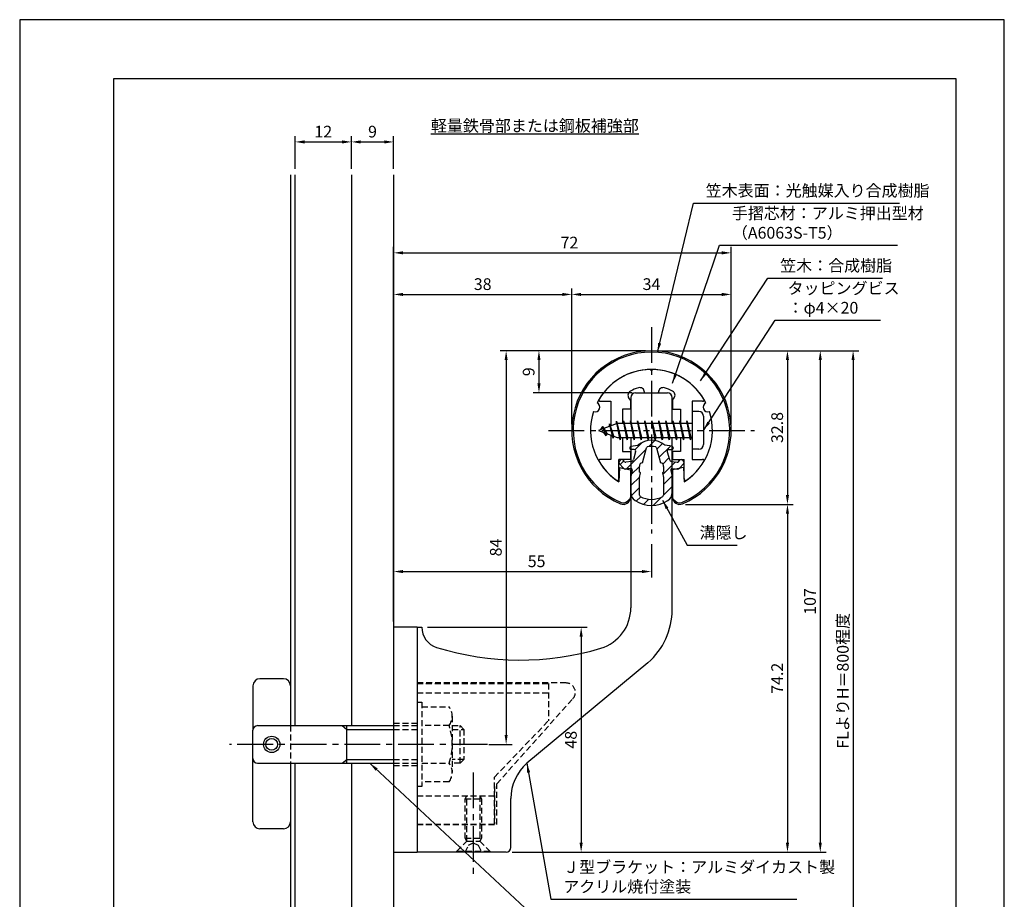
# Model space of a CAD drawing. Extents: x 0 to 210, y 0 to 297.
# Drawn here: x 0 to 210, y 109 to 297 of the extents above; entities that cross this region are included whole.
import ezdxf

# ---------------------------------------------------------------- set-up
doc = ezdxf.new("R2010")
doc.units = 0
doc.header["$LTSCALE"] = 0.4
doc.linetypes.add('CENTER2', pattern=[28.575, 19.05, -3.175, 3.175, -3.175])
doc.linetypes.add('HIDDEN2', pattern=[4.7625, 3.175, -1.5875])
doc.layers.get('0').update_dxf_attribs({"linetype": 'CONTINUOUS'})
doc.layers.get('DEFPOINTS').update_dxf_attribs({"linetype": 'CONTINUOUS'})
for name, color, linetype in [('BIS', 7, 'CONTINUOUS'), ('CENTER', 6, 'CENTER2'), ('DIMS', 1, 'CONTINUOUS'), ('GENKYO', 3, 'CONTINUOUS'), ('HATCH', 9, 'CONTINUOUS'), ('HIDDEN', 9, 'HIDDEN2'), ('MIZOKAKUSHI', 3, 'CONTINUOUS'), ('MODEL', 7, 'CONTINUOUS'), ('SHINZAI', 7, 'CONTINUOUS'), ('TEXT', 7, 'CONTINUOUS'), ('TITLE', 7, 'CONTINUOUS'), ('ZYUSHI', 7, 'CONTINUOUS'), ('ZYUSHI2', 9, 'CONTINUOUS')]:
    doc.layers.add(name, color=color, linetype=linetype)
doc.styles.add('DIMS', font='romans.shx', dxfattribs={"width": 0.75, "bigfont": 'bigfont.shx'})
doc.styles.get("Standard").update_dxf_attribs({"font": 'romans.shx', "bigfont": 'bigfont.shx'})
doc.dimstyles.new('DIMS', dxfattribs={"dimscale": 0, "dimtxt": 2.5, "dimasz": 2, "dimexe": 1.25, "dimexo": 1.25, "dimtad": 1, "dimtxsty": 'DIMS', "dimcen": 0, "dimclrt": 7, "dimazin": 3, "dimtfac": 1, "dimtmove": 0, "dimatfit": 3})
doc.dimstyles.new('DIMS2', dxfattribs={"dimscale": 2, "dimtxt": 2.5, "dimasz": 2, "dimexe": 1, "dimexo": 1, "dimtad": 1, "dimtxsty": 'DIMS', "dimcen": 0, "dimclrt": 7, "dimazin": 3, "dimtfac": 1, "dimtix": 1, "dimtmove": 0, "dimatfit": 3})

# ---------------------------------------------------------------- blocks, each defined once
blk = doc.blocks.new('*D12')
at = {"layer": 'DEFPOINTS', "color": 0}
for p in [(70.75, 270.92), (58.75, 263.92), (70.75, 263.92)]:
    blk.add_point(p, dxfattribs=at)
at = {"layer": 'DIMS', "color": 0}
for p, q in [((58.75, 265.17), (58.75, 272.17)), ((60.75, 270.92), (68.75, 270.92)), ((70.75, 265.17), (70.75, 272.17))]:
    blk.add_line(p, q, dxfattribs=at)
for points in [[(60.75, 271.25), (60.75, 270.58), (58.75, 270.92)], [(68.75, 271.25), (68.75, 270.58), (70.75, 270.92)]]:
    blk.add_solid(points, dxfattribs=at)
at = {"layer": 'DIMS', "color": 7, "insert": (64.75, 272.79), "char_height": 2.5, "attachment_point": 5, "style": 'DIMS'}
blk.add_mtext('12', dxfattribs=at)
blk = doc.blocks.new('*D13')
at = {"layer": 'DEFPOINTS', "color": 0}
for p in [(79.75, 270.92), (70.75, 263.92), (79.75, 263.92)]:
    blk.add_point(p, dxfattribs=at)
at = {"layer": 'DIMS', "color": 0}
for p, q in [((70.75, 265.17), (70.75, 272.17)), ((72.75, 270.92), (77.75, 270.92)), ((79.75, 265.17), (79.75, 272.17))]:
    blk.add_line(p, q, dxfattribs=at)
for points in [[(72.75, 271.25), (72.75, 270.58), (70.75, 270.92)], [(77.75, 271.25), (77.75, 270.58), (79.75, 270.92)]]:
    blk.add_solid(points, dxfattribs=at)
at = {"layer": 'DIMS', "color": 7, "insert": (75.25, 272.79), "char_height": 2.5, "attachment_point": 5, "style": 'DIMS'}
blk.add_mtext('9', dxfattribs=at)
blk = doc.blocks.new('*D1')
at = {"layer": 'DEFPOINTS', "color": 0}
for p in [(151.75, 238.38), (117.75, 209.38), (151.75, 209.38)]:
    blk.add_point(p, dxfattribs=at)
at = {"layer": 'DIMS', "color": 0}
for p, q in [((117.75, 210.62), (117.75, 239.62)), ((151.75, 210.62), (151.75, 239.62)), ((119.75, 238.38), (149.75, 238.38))]:
    blk.add_line(p, q, dxfattribs=at)
for points in [[(119.75, 238.71), (119.75, 238.04), (117.75, 238.38)], [(149.75, 238.71), (149.75, 238.04), (151.75, 238.38)]]:
    blk.add_solid(points, dxfattribs=at)
at = {"layer": 'DIMS', "color": 7, "insert": (134.75, 240.25), "char_height": 2.5, "attachment_point": 5, "style": 'DIMS'}
blk.add_mtext('34', dxfattribs=at)
blk = doc.blocks.new('*D2')
at = {"layer": 'DEFPOINTS', "color": 0}
for p in [(151.75, 247.25), (151.75, 209.38), (79.75, 167.37)]:
    blk.add_point(p, dxfattribs=at)
at = {"layer": 'DIMS', "color": 0}
for p, q in [((79.75, 168.62), (79.75, 248.5)), ((151.75, 210.62), (151.75, 248.5)), ((81.75, 247.25), (149.75, 247.25))]:
    blk.add_line(p, q, dxfattribs=at)
for points in [[(81.75, 247.58), (81.75, 246.92), (79.75, 247.25)], [(149.75, 247.58), (149.75, 246.92), (151.75, 247.25)]]:
    blk.add_solid(points, dxfattribs=at)
at = {"layer": 'DIMS', "color": 7, "insert": (117.25, 249.12), "char_height": 2.5, "attachment_point": 5, "style": 'DIMS'}
blk.add_mtext('72', dxfattribs=at)
blk = doc.blocks.new('*D3')
at = {"layer": 'DEFPOINTS', "color": 0}
for p in [(141.7, 226.37), (79.75, 87.5), (177.75, 87.5)]:
    blk.add_point(p, dxfattribs=at)
at = {"layer": 'DIMS', "color": 0}
for p, q in [((142.95, 226.37), (179, 226.37)), ((177.75, 224.37), (177.75, 87.5))]:
    blk.add_line(p, q, dxfattribs=at)
blk.add_solid([(177.42, 224.37), (178.08, 224.37), (177.75, 226.37)], dxfattribs=at)
at = {"layer": 'DIMS', "color": 7, "insert": (175.88, 155.94), "char_height": 2.5, "attachment_point": 5, "rotation": 90, "style": 'DIMS'}
blk.add_mtext('FLよりH＝800程度', dxfattribs=at)
blk = doc.blocks.new('_NONE')
at = {"color": 0, "linetype": 'BYBLOCK'}
blk.add_circle((0, 0), 0.25, dxfattribs=at)
blk = doc.blocks.new('*D4')
at = {"layer": 'DEFPOINTS', "color": 0}
for p in [(134.75, 186.34), (134.75, 179.25), (79.75, 167.37)]:
    blk.add_point(p, dxfattribs=at)
at = {"layer": 'DIMS', "color": 0}
for p, q in [((134.75, 185.09), (134.75, 178)), ((79.75, 168.62), (79.75, 180.5)), ((81.75, 179.25), (132.75, 179.25))]:
    blk.add_line(p, q, dxfattribs=at)
for points in [[(81.75, 179.58), (81.75, 178.92), (79.75, 179.25)], [(132.75, 179.58), (132.75, 178.92), (134.75, 179.25)]]:
    blk.add_solid(points, dxfattribs=at)
at = {"layer": 'DIMS', "color": 7, "insert": (110.25, 181.12), "char_height": 2.5, "attachment_point": 5, "style": 'DIMS'}
blk.add_mtext('55', dxfattribs=at)
blk = doc.blocks.new('*D5')
at = {"layer": 'DEFPOINTS', "color": 0}
for p in [(134.75, 226.38), (110.75, 217.38), (131.85, 217.38)]:
    blk.add_point(p, dxfattribs=at)
at = {"layer": 'DIMS', "color": 0}
for p, q in [((133.5, 226.38), (109.5, 226.38)), ((110.75, 224.38), (110.75, 219.38)), ((130.6, 217.38), (109.5, 217.38))]:
    blk.add_line(p, q, dxfattribs=at)
for points in [[(110.42, 224.38), (111.08, 224.38), (110.75, 226.38)], [(110.42, 219.38), (111.08, 219.38), (110.75, 217.38)]]:
    blk.add_solid(points, dxfattribs=at)
at = {"layer": 'DIMS', "color": 7, "insert": (108.88, 221.88), "char_height": 2.5, "attachment_point": 5, "rotation": 90, "style": 'DIMS'}
blk.add_mtext('9', dxfattribs=at)
blk = doc.blocks.new('*D6')
at = {"layer": 'DEFPOINTS', "color": 0}
for p in [(134.75, 226.38), (98.8, 142.38), (103.75, 142.38)]:
    blk.add_point(p, dxfattribs=at)
at = {"layer": 'DIMS', "color": 0}
for p, q in [((133.5, 226.38), (102.5, 226.38)), ((103.75, 224.38), (103.75, 144.38)), ((100.05, 142.38), (105, 142.38))]:
    blk.add_line(p, q, dxfattribs=at)
for points in [[(103.42, 224.38), (104.08, 224.38), (103.75, 226.38)], [(103.42, 144.38), (104.08, 144.38), (103.75, 142.38)]]:
    blk.add_solid(points, dxfattribs=at)
at = {"layer": 'DIMS', "color": 7, "insert": (101.88, 184.38), "char_height": 2.5, "attachment_point": 5, "rotation": 90, "style": 'DIMS'}
blk.add_mtext('84', dxfattribs=at)
blk = doc.blocks.new('*D7')
at = {"layer": 'DEFPOINTS', "color": 0}
for p in [(134.7, 226.37), (103.75, 119.37), (170.75, 119.37)]:
    blk.add_point(p, dxfattribs=at)
at = {"layer": 'DIMS', "color": 0}
for p, q in [((135.95, 226.37), (172, 226.37)), ((170.75, 224.37), (170.75, 121.37)), ((105, 119.37), (172, 119.37))]:
    blk.add_line(p, q, dxfattribs=at)
for points in [[(170.42, 224.37), (171.08, 224.37), (170.75, 226.37)], [(170.42, 121.37), (171.08, 121.37), (170.75, 119.37)]]:
    blk.add_solid(points, dxfattribs=at)
at = {"layer": 'DIMS', "color": 7, "insert": (168.88, 172.87), "char_height": 2.5, "attachment_point": 5, "rotation": 90, "style": 'DIMS'}
blk.add_mtext('107', dxfattribs=at)
blk = doc.blocks.new('*D8')
at = {"layer": 'DEFPOINTS', "color": 0}
for p in [(117.75, 238.38), (117.75, 209.38), (79.75, 167.37)]:
    blk.add_point(p, dxfattribs=at)
at = {"layer": 'DIMS', "color": 0}
for p, q in [((79.75, 168.62), (79.75, 239.62)), ((117.75, 210.62), (117.75, 239.62)), ((81.75, 238.38), (115.75, 238.38))]:
    blk.add_line(p, q, dxfattribs=at)
for points in [[(81.75, 238.71), (81.75, 238.04), (79.75, 238.38)], [(115.75, 238.71), (115.75, 238.04), (117.75, 238.38)]]:
    blk.add_solid(points, dxfattribs=at)
at = {"layer": 'DIMS', "color": 7, "insert": (98.75, 240.25), "char_height": 2.5, "attachment_point": 5, "style": 'DIMS'}
blk.add_mtext('38', dxfattribs=at)
blk = doc.blocks.new('*D9')
at = {"layer": 'DEFPOINTS', "color": 0}
for p in [(85.75, 167.37), (103.75, 119.37), (119.75, 119.37)]:
    blk.add_point(p, dxfattribs=at)
at = {"layer": 'DIMS', "color": 0}
for p, q in [((87, 167.37), (121, 167.37)), ((119.75, 165.37), (119.75, 121.37)), ((105, 119.37), (121, 119.37))]:
    blk.add_line(p, q, dxfattribs=at)
for points in [[(119.42, 165.37), (120.08, 165.37), (119.75, 167.37)], [(119.42, 121.37), (120.08, 121.37), (119.75, 119.37)]]:
    blk.add_solid(points, dxfattribs=at)
at = {"layer": 'DIMS', "color": 7, "insert": (117.88, 143.37), "char_height": 2.5, "attachment_point": 5, "rotation": 90, "style": 'DIMS'}
blk.add_mtext('48', dxfattribs=at)
blk = doc.blocks.new('*D10')
at = {"layer": 'DEFPOINTS', "color": 0}
for p in [(140.75, 193.58), (103.75, 119.37), (163.75, 119.37)]:
    blk.add_point(p, dxfattribs=at)
at = {"layer": 'DIMS', "color": 0}
for p, q in [((142, 193.58), (165, 193.58)), ((163.75, 191.58), (163.75, 121.37)), ((105, 119.37), (165, 119.37))]:
    blk.add_line(p, q, dxfattribs=at)
for points in [[(163.42, 191.58), (164.08, 191.58), (163.75, 193.58)], [(163.42, 121.37), (164.08, 121.37), (163.75, 119.37)]]:
    blk.add_solid(points, dxfattribs=at)
at = {"layer": 'DIMS', "color": 7, "insert": (161.88, 156.48), "char_height": 2.5, "attachment_point": 5, "rotation": 90, "style": 'DIMS'}
blk.add_mtext('74.2', dxfattribs=at)
blk = doc.blocks.new('*D11')
at = {"layer": 'DEFPOINTS', "color": 0}
for p in [(134.75, 226.38), (140.75, 193.58), (163.75, 193.58)]:
    blk.add_point(p, dxfattribs=at)
at = {"layer": 'DIMS', "color": 0}
for p, q in [((136, 226.38), (165, 226.38)), ((163.75, 224.38), (163.75, 195.58)), ((142, 193.58), (165, 193.58))]:
    blk.add_line(p, q, dxfattribs=at)
for points in [[(163.42, 224.38), (164.08, 224.38), (163.75, 226.38)], [(163.42, 195.58), (164.08, 195.58), (163.75, 193.58)]]:
    blk.add_solid(points, dxfattribs=at)
at = {"layer": 'DIMS', "color": 7, "insert": (161.88, 209.98), "char_height": 2.5, "attachment_point": 5, "rotation": 90, "style": 'DIMS'}
blk.add_mtext('32.8', dxfattribs=at)

msp = doc.modelspace()

# ---------------------------------------------------------------- hatches: boundary and pattern name
at = {"layer": 'HATCH'}
h = msp.add_hatch(dxfattribs=at)
h.set_pattern_fill('ANSI31', color=256, scale=0.5, style=0)
h.set_pattern_definition([(45, (44.8264, 80.6435), (-1.122532, 1.122532), [])])
h.paths.add_polyline_path([(138.127, 204.825, -0.4925144), (138.465, 205.265), (139.1, 205.265, 0.4733507), (139.394, 205.624, 0.4333183), (139.14, 205.98), (137.63, 206.182, 0.3746847), (131.87, 206.182), (130.36, 205.98, 0.4333183), (130.106, 205.624, 0.4733507), (130.4, 205.265), (131.035, 205.265, -0.4925144), (131.373, 204.825), (130.921, 203.126, -0.3005049), (130.51, 202.76), (129.28, 202.583, -0.2557485), (129.011, 202.683), (128.69, 203.054, 0.4142136), (128.197, 203.09), (127.894, 202.828, 0.4142136), (127.858, 202.335), (128.772, 201.277, 0.2557485), (129.222, 201.109), (130.241, 201.256, -0.522763), (130.634, 200.836), (130.35, 199.522), (130.35, 196.09, 0.2502717), (131.238, 194.428, 0.3037891), (138.262, 194.428, 0.2502717), (139.15, 196.09), (139.15, 199.522), (138.866, 200.836, -0.522763), (139.259, 201.256), (140.278, 201.109, 0.2557485), (140.728, 201.277), (141.642, 202.335, 0.4142136), (141.606, 202.828), (141.303, 203.09, 0.4142136), (140.81, 203.054), (140.489, 202.683, -0.2557485), (140.22, 202.583), (138.99, 202.76, -0.3005049), (138.579, 203.126)])
h.paths.add_polyline_path([(136.681, 202.48, -0.3583171), (137.325, 201.697), (137.325, 200.441), (137.079, 200.349), (137.3, 199.325), (137.3, 195.534, -0.2733859), (137.145, 195.271, -0.2571196), (132.355, 195.271, -0.2733859), (132.2, 195.534), (132.2, 199.325), (132.421, 200.349), (132.175, 200.441), (132.175, 201.697, -0.3583171), (132.819, 202.48), (133.653, 205.618, -0.2598174), (133.856, 205.828, -0.1481897), (135.644, 205.828, -0.2598261), (135.847, 205.618)], flags=16)

# ---------------------------------------------------------------- linework, layer by layer
at = {"layer": 'BIS'}
for p, q in [((143.45, 213.375), (143.45, 205.375)), ((144.85, 213.375), (143.45, 213.375)), ((145.85, 212.375), (145.85, 206.375)), ((127.45, 210.875), (123.45, 209.375)), ((124.3, 210.228), (123.875, 209.534)), ((124.3, 210.228), (124.653, 209.826)), ((125.05, 208.241), (124.3, 210.228)), ((124.3, 210.228), (125.191, 208.722)), ((125.8, 210.79), (125.623, 210.19)), ((126.55, 207.678), (125.8, 210.79)), ((125.8, 210.79), (126.036, 210.345)), ((125.8, 210.79), (126.648, 208.176)), ((127.274, 211.343), (127.16, 210.766)), ((128.05, 207.375), (127.274, 211.343)), ((127.274, 211.343), (128.144, 207.875)), ((127.3, 211.212), (127.438, 210.875)), ((143.45, 210.875), (127.45, 210.875)), ((128.8, 211.375), (128.706, 210.875)), ((129.55, 207.375), (128.8, 211.375)), ((128.8, 211.375), (129.644, 207.875)), ((128.8, 211.375), (128.988, 210.875)), ((130.3, 211.375), (130.206, 210.875)), ((131.05, 207.375), (130.3, 211.375)), ((130.3, 211.375), (130.488, 210.875)), ((130.3, 211.375), (131.144, 207.875)), ((131.8, 211.375), (131.706, 210.875)), ((132.55, 207.375), (131.8, 211.375)), ((131.8, 211.375), (131.988, 210.875)), ((131.8, 211.375), (132.644, 207.875)), ((133.3, 211.375), (133.206, 210.875)), ((133.3, 211.375), (133.488, 210.875)), ((133.3, 211.375), (134.144, 207.875)), ((134.05, 207.375), (133.3, 211.375)), ((134.8, 211.375), (134.706, 210.875)), ((135.55, 207.375), (134.8, 211.375)), ((134.8, 211.375), (134.988, 210.875)), ((134.8, 211.375), (135.644, 207.875)), ((136.3, 211.375), (136.206, 210.875)), ((137.05, 207.375), (136.3, 211.375)), ((136.3, 211.375), (136.488, 210.875)), ((136.3, 211.375), (137.144, 207.875)), ((137.8, 211.375), (137.706, 210.875)), ((138.55, 207.375), (137.8, 211.375)), ((137.8, 211.375), (137.988, 210.875)), ((137.8, 211.375), (138.644, 207.875)), ((139.3, 211.375), (139.206, 210.875)), ((140.05, 207.375), (139.3, 211.375)), ((139.3, 211.375), (139.488, 210.875)), ((139.3, 211.375), (140.144, 207.875)), ((140.8, 211.375), (140.706, 210.875)), ((140.8, 211.375), (141.644, 207.875)), ((141.55, 207.375), (140.8, 211.375)), ((140.8, 211.375), (140.988, 210.875)), ((142.3, 211.375), (142.206, 210.875)), ((143.05, 207.375), (142.3, 211.375)), ((142.3, 211.375), (142.488, 210.875)), ((142.3, 211.375), (143.144, 207.875)), ((123.45, 209.375), (127.45, 207.875)), ((125.05, 208.241), (124.58, 208.951)), ((125.191, 208.722), (125.05, 208.241)), ((126.267, 208.319), (126.55, 207.678)), ((126.648, 208.176), (126.55, 207.678)), ((127.45, 207.875), (143.45, 207.875)), ((127.863, 207.875), (128.05, 207.375)), ((128.144, 207.875), (128.05, 207.375)), ((129.363, 207.875), (129.55, 207.375)), ((129.644, 207.875), (129.55, 207.375)), ((130.863, 207.875), (131.05, 207.375)), ((131.144, 207.875), (131.05, 207.375)), ((132.363, 207.875), (132.55, 207.375)), ((132.644, 207.875), (132.55, 207.375)), ((133.863, 207.875), (134.05, 207.375)), ((134.144, 207.875), (134.05, 207.375)), ((135.363, 207.875), (135.55, 207.375)), ((135.644, 207.875), (135.55, 207.375)), ((136.863, 207.875), (137.05, 207.375)), ((137.144, 207.875), (137.05, 207.375)), ((138.363, 207.875), (138.55, 207.375)), ((138.644, 207.875), (138.55, 207.375)), ((139.863, 207.875), (140.05, 207.375)), ((140.144, 207.875), (140.05, 207.375)), ((141.363, 207.875), (141.55, 207.375)), ((141.644, 207.875), (141.55, 207.375)), ((142.863, 207.875), (143.05, 207.375)), ((143.144, 207.875), (143.05, 207.375)), ((144.85, 205.375), (143.45, 205.375)), ((56.25, 156.375), (51.25, 156.375)), ((49.75, 154.875), (49.75, 145.575)), ((57.75, 154.875), (57.75, 146.375)), ((49.75, 125.875), (49.75, 145.375)), ((50.75, 146.375), (79.75, 146.375)), ((68.75, 146.375), (69.75, 145.575)), ((69.75, 138.375), (69.75, 146.375)), ((69.75, 145.575), (79.75, 145.575)), ((68.75, 138.375), (69.75, 139.175)), ((69.75, 139.175), (79.75, 139.175)), ((50.75, 138.375), (79.75, 138.375)), ((57.75, 138.375), (57.75, 125.875)), ((56.25, 124.375), (51.25, 124.375))]:
    msp.add_line(p, q, dxfattribs=at)
for radius in [1.75, 1.25]:
    msp.add_circle((53.75, 142.375), radius, dxfattribs=at)
for centre, radius, start, end in [((144.85, 212.375), 1, 0, 90), ((144.85, 206.375), 1, 270, 0), ((51.25, 154.875), 1.5, 90, 180), ((56.25, 154.875), 1.5, 0, 90), ((50.75, 145.375), 1, 90, 180), ((50.75, 139.375), 1, 180, 270), ((51.25, 125.875), 1.5, 180, 270), ((56.25, 125.875), 1.5, 270, 0)]:
    msp.add_arc(centre, radius, start, end, dxfattribs=at)
at = {"layer": 'CENTER'}
for p, q in [((134.75, 231.375), (134.75, 187.375)), ((112.75, 209.375), (156.75, 209.375)), ((99.75, 142.375), (44.75, 142.375)), ((96.75, 136.375), (96.75, 114.375))]:
    msp.add_line(p, q, dxfattribs=at)
at = {"layer": 'DEFPOINTS'}
msp.add_lwpolyline([(0, 0), (210, 0), (210, 297), (0, 297)], close=True, dxfattribs=at)
at = {"layer": 'GENKYO'}
for p, q in [((57.75, 263.918), (57.75, 146.375)), ((58.75, 146.375), (58.75, 263.918)), ((70.75, 263.918), (70.75, 146.375)), ((79.75, 263.918), (79.75, 146.375)), ((57.75, 138.375), (57.75, 87.5)), ((58.75, 87.5), (58.75, 138.375)), ((70.75, 138.375), (70.75, 87.5)), ((79.75, 138.375), (79.75, 87.5))]:
    msp.add_line(p, q, dxfattribs=at)
at = {"layer": 'HIDDEN'}
for p, q in [((116.518, 155.475), (84.75, 155.475)), ((84.75, 155.375), (112.75, 155.375)), ((84.75, 153.375), (112.75, 153.375)), ((112.75, 155.375), (112.75, 147.375)), ((84.75, 151.375), (85.75, 151.375)), ((85.75, 151.375), (85.75, 133.375)), ((101.75, 133.947), (117.962, 152.091)), ((85.75, 150.375), (91.564, 150.375)), ((92.25, 148.375), (92.25, 136.375)), ((101.25, 135.375), (112.75, 147.375)), ((57.75, 146.375), (57.75, 138.375)), ((79.75, 146.875), (84.75, 146.875)), ((79.75, 146.375), (84.75, 146.375)), ((79.75, 145.575), (84.75, 145.575)), ((91.564, 146.375), (85.75, 146.375)), ((92.25, 146.375), (93.95, 146.375)), ((92.25, 145.575), (94.75, 145.575)), ((93.95, 138.375), (93.95, 146.375)), ((93.95, 146.375), (94.75, 145.575)), ((94.75, 145.575), (94.75, 139.175)), ((79.75, 139.175), (84.75, 139.175)), ((94.75, 139.175), (92.25, 139.175)), ((94.75, 139.175), (93.95, 138.375)), ((79.75, 138.375), (84.75, 138.375)), ((79.75, 137.875), (84.75, 137.875)), ((85.75, 138.375), (91.564, 138.375)), ((93.95, 138.375), (92.25, 138.375)), ((101.25, 125.375), (101.25, 135.375)), ((85.75, 133.375), (84.75, 133.375)), ((91.564, 134.375), (85.75, 134.375)), ((101.25, 133.375), (101.25, 125.375)), ((101.75, 125.275), (101.75, 133.947)), ((84.75, 131.375), (101.25, 131.375)), ((95, 130.769), (95.35, 131.375)), ((95, 122.331), (95, 130.769)), ((95, 130.769), (98.5, 130.769)), ((95.35, 121.725), (95.35, 131.375)), ((98.15, 131.375), (98.15, 121.725)), ((98.15, 131.375), (98.5, 130.769)), ((98.5, 130.769), (98.5, 122.331)), ((84.75, 125.375), (101.25, 125.375)), ((84.75, 125.375), (101.25, 125.375)), ((84.75, 125.275), (101.75, 125.275)), ((95, 122.331), (98.5, 122.331)), ((95.35, 121.725), (95, 122.331)), ((98.5, 122.331), (98.15, 121.725)), ((93.25, 119.625), (95.35, 121.725)), ((95, 119.375), (95.75, 120.875)), ((95.35, 121.725), (98.15, 121.725)), ((95.75, 120.875), (96.75, 121.375)), ((96.75, 121.375), (97.75, 120.875)), ((97.75, 120.875), (98.5, 119.375)), ((98.15, 121.725), (100.25, 119.625)), ((93.25, 119.625), (100.25, 119.625)), ((93.25, 119.375), (93.25, 119.625)), ((100.25, 119.625), (100.25, 119.375))]:
    msp.add_line(p, q, dxfattribs=at)
for centre, radius, start, end in [((116.518, 153.475), 2, 316.21888, 90), ((88.993, 148.375), 3.257, 322.12112, 37.87888), ((80.25, 142.375), 12, 340.52878, 19.47122), ((88.993, 136.375), 3.257, 322.12112, 37.87888)]:
    msp.add_arc(centre, radius, start, end, dxfattribs=at)
at = {"layer": 'MIZOKAKUSHI'}
for p, q in [((130.36, 205.98), (131.87, 206.182)), ((139.14, 205.98), (137.63, 206.182)), ((130.1, 205.683), (130.1, 205.565)), ((131.035, 205.265), (130.4, 205.265)), ((131.373, 204.825), (130.921, 203.126)), ((132.819, 202.48), (133.653, 205.618)), ((135.847, 205.618), (136.681, 202.48)), ((138.127, 204.825), (138.579, 203.126)), ((138.465, 205.265), (139.1, 205.265)), ((139.4, 205.683), (139.4, 205.565)), ((128.772, 201.277), (127.858, 202.335)), ((128.197, 203.09), (127.894, 202.828)), ((129.011, 202.683), (128.69, 203.054)), ((130.51, 202.76), (129.28, 202.583)), ((132.175, 200.441), (132.175, 201.697)), ((137.325, 201.697), (137.325, 200.441)), ((138.99, 202.76), (140.22, 202.583)), ((140.489, 202.683), (140.81, 203.054)), ((140.728, 201.277), (141.642, 202.335)), ((141.303, 203.09), (141.606, 202.828)), ((130.241, 201.256), (129.222, 201.109)), ((130.634, 200.836), (130.35, 199.522)), ((130.35, 199.522), (130.35, 196.09)), ((132.421, 200.349), (132.175, 200.441)), ((132.2, 199.325), (132.421, 200.349)), ((137.325, 200.441), (137.079, 200.349)), ((137.079, 200.349), (137.3, 199.325)), ((138.866, 200.836), (139.15, 199.522)), ((139.15, 199.522), (139.15, 196.09)), ((139.259, 201.256), (140.278, 201.109)), ((132.2, 195.534), (132.2, 199.325)), ((137.3, 199.325), (137.3, 195.534))]:
    msp.add_line(p, q, dxfattribs=at)
for centre, radius, start, end in [((130.4, 205.683), 0.3, 97.61041, 180), ((134.75, 202.878), 4.383, 48.91959, 131.08041), ((133.943, 205.541), 0.3, 106.85869, 165.11637), ((134.75, 202.878), 3.083, 73.14131, 106.85869), ((135.557, 205.541), 0.3, 14.88363, 73.14131), ((139.1, 205.683), 0.3, 0, 82.38959), ((130.4, 205.565), 0.3, 180, 270), ((131.035, 204.915), 0.35, 345.11637, 90), ((138.465, 204.915), 0.35, 90, 194.88363), ((139.1, 205.565), 0.3, 270, 360), ((128.123, 202.563), 0.35, 130.83, 220.83), ((128.426, 202.825), 0.35, 40.83, 130.83), ((129.238, 202.879), 0.3, 220.83, 278.21324), ((130.438, 203.255), 0.5, 278.21324, 345.11637), ((132.973, 201.697), 0.798, 101.14613, 180), ((136.527, 201.697), 0.798, 0, 78.85387), ((139.062, 203.255), 0.5, 194.88363, 261.78676), ((140.262, 202.879), 0.3, 261.78676, 319.17), ((141.074, 202.825), 0.35, 49.17, 139.17), ((141.377, 202.563), 0.35, 319.17, 49.17), ((129.15, 201.604), 0.5, 220.83, 278.21324), ((130.291, 200.91), 0.35, 347.81762, 98.21324), ((139.209, 200.91), 0.35, 81.78676, 192.18238), ((140.35, 201.604), 0.5, 261.78676, 319.17), ((132.35, 196.09), 2, 180, 236.20358), ((132.5, 195.534), 0.3, 180, 241.16095), ((137, 195.534), 0.3, 298.83905, 360), ((137.15, 196.09), 2, 303.79642, 0), ((134.75, 199.675), 6.315, 236.20358, 303.79642), ((134.75, 199.62), 4.965, 241.16095, 298.83905)]:
    msp.add_arc(centre, radius, start, end, dxfattribs=at)
at = {"layer": 'MODEL'}
for p, q in [((130.35, 216.375), (130.35, 210.875)), ((131.35, 217.375), (138.15, 217.375)), ((139.15, 210.875), (139.15, 216.375)), ((130.35, 207.875), (130.35, 171.519)), ((139.15, 171.123), (139.15, 207.875)), ((79.75, 167.375), (79.75, 119.375)), ((84.75, 167.375), (79.75, 167.375)), ((84.75, 167.375), (84.75, 119.375)), ((84.75, 167.375), (85.75, 167.375)), ((133.993, 159.803), (108.188, 138.365)), ((104.75, 120.375), (104.75, 130.819)), ((79.75, 119.375), (84.75, 119.375)), ((103.75, 119.375), (84.75, 119.375))]:
    msp.add_line(p, q, dxfattribs=at)
for centre, radius, start, end in [((131.35, 216.375), 1, 90, 180), ((138.15, 216.375), 1, 0, 90), ((121.35, 171.519), 9, 286.67061, 0), ((124.15, 171.123), 15, 311.00909, 0), ((90.25, 167.375), 4.5, 180, 252.73745), ((106.72, 220.375), 60, 252.73745, 286.67061), ((114.75, 130.819), 10, 131.00909, 180), ((103.75, 120.375), 1, 270, 0)]:
    msp.add_arc(centre, radius, start, end, dxfattribs=at)
at = {"layer": 'SHINZAI'}
for p, q in [((134.75, 222.075), (134.453, 222.372)), ((134.75, 222.075), (135.047, 222.372)), ((133.25, 217.375), (133.25, 217.499)), ((133.25, 217.375), (136.25, 217.375)), ((136.25, 217.375), (136.25, 217.499)), ((123.84, 215.576), (126.05, 215.576)), ((126.05, 215.576), (126.05, 210.35)), ((130.25, 215.802), (129.908, 216.289)), ((130.25, 215.802), (130.25, 213.875)), ((139.25, 215.802), (139.592, 216.289)), ((139.25, 215.802), (139.25, 213.875)), ((143.45, 215.576), (143.45, 209.675)), ((145.66, 215.576), (143.45, 215.576)), ((128.55, 213.875), (128.55, 210.875)), ((130.25, 213.875), (128.55, 213.875)), ((139.25, 213.875), (140.95, 213.875)), ((140.95, 213.875), (140.95, 210.875)), ((126.05, 208.4), (126.05, 203.175)), ((143.45, 209.075), (143.45, 203.175)), ((128.55, 207.875), (128.55, 204.875)), ((140.95, 207.875), (140.95, 204.875)), ((128.55, 204.875), (130.25, 204.875)), ((130.25, 204.875), (130.25, 203.175)), ((139.25, 204.875), (139.25, 203.175)), ((140.95, 204.875), (139.25, 204.875)), ((126.05, 203.175), (123.841, 203.175)), ((130.25, 203.175), (127.75, 203.175)), ((127.75, 198.987), (127.75, 203.175)), ((139.25, 203.175), (141.75, 203.175)), ((141.75, 198.987), (141.75, 203.175)), ((143.45, 203.175), (145.659, 203.175))]:
    msp.add_line(p, q, dxfattribs=at)
for centre, radius, start, end in [((134.75, 209.375), 13, 91.30741, 149.21066), ((134.75, 209.375), 13, 30.78934, 88.69259), ((134.75, 209.375), 9.5, 107.10464, 118.24367), ((132.25, 217.499), 1, 0, 107.10464), ((137.25, 217.499), 1, 72.89536, 180), ((134.75, 209.375), 9.5, 61.75633, 72.89536), ((130.728, 216.863), 1, 118.24367, 215), ((138.772, 216.863), 1, 325, 61.75633), ((123.84, 215.876), 0.3, 149.21066, 270), ((145.66, 215.876), 0.3, 270, 30.78934), ((123.841, 202.874), 0.301, 90, 210.79024), ((134.75, 209.375), 13, 210.79024, 234.89251), ((134.75, 209.375), 13, 305.10749, 329.20976), ((145.659, 202.874), 0.301, 329.20976, 90), ((127.448, 198.987), 0.302, 234.89251, 0), ((142.052, 198.987), 0.302, 180, 305.10749)]:
    msp.add_arc(centre, radius, start, end, dxfattribs=at)
at = {"layer": 'TITLE'}
msp.add_lwpolyline([(20, 12.625), (199.75, 12.625), (199.75, 284.375), (20, 284.375)], close=True, dxfattribs=at)
at = {"layer": 'ZYUSHI'}
for p, q in [((127.95, 201.421), (127.75, 198.421)), ((127.95, 201.421), (130.25, 200.921)), ((130.25, 200.921), (130.25, 195.083)), ((141.55, 201.421), (139.25, 200.921)), ((139.25, 200.921), (139.25, 195.083)), ((141.55, 201.421), (141.75, 198.421))]:
    msp.add_line(p, q, dxfattribs=at)
for centre, radius, start, end in [((134.75, 209.375), 17, 292.77397, 247.22603), ((134.75, 209.375), 13, 26.90846, 153.09154), ((122.74, 214.35), 1, 249.70423, 65.29577), ((146.76, 214.35), 1, 114.70423, 290.29577), ((134.75, 209.375), 13, 161.90846, 237.42103), ((134.75, 209.375), 13, 302.57897, 18.09154), ((128.75, 195.083), 1.5, 247.22603, 0), ((140.75, 195.083), 1.5, 180, 292.77397)]:
    msp.add_arc(centre, radius, start, end, dxfattribs=at)
at = {"layer": 'ZYUSHI2'}
for p, q in [((129.599, 194.235), (130.235, 194.871)), ((139.901, 194.235), (139.265, 194.871))]:
    msp.add_line(p, q, dxfattribs=at)
for centre, radius, start, end in [((134.75, 209.375), 16.7, 292.77397, 247.22603), ((128.75, 195.083), 1.2, 247.22603, 315), ((140.75, 195.083), 1.2, 225, 292.77397)]:
    msp.add_arc(centre, radius, start, end, dxfattribs=at)

# ---------------------------------------------------------------- texts
at = {"layer": 'DIMS', "color": 7, "char_height": 2.5, "attachment_point": 7}
for s, insert in [('笠木表面：光触媒入り合成樹脂', (146.311, 258.5)), ('手摺芯材：アルミ押出型材\\P\u3000\u3000\u3000（A6063S-T5）', (151.888, 249.5)), ('\u3000\\P 笠木：合成樹脂', (162.197, 242.5)), ('タッピングビス\\P\u3000：φ4×20', (163.775, 233.5)), ('Ｊ型ブラケット：アルミダイカスト製\\Pアクリル焼付塗装', (115.925, 110))]:
    msp.add_mtext(s, dxfattribs=dict(at, insert=insert))
at = {"layer": 'DIMS', "color": 7, "insert": (145.011, 185.515), "char_height": 2.5, "width": 20.10852, "attachment_point": 7}
msp.add_mtext('溝隠し', dxfattribs=at)
at = {"layer": 'TEXT', "insert": (109.875, 274.375), "char_height": 2.5, "width": 40.1091, "attachment_point": 5}
msp.add_mtext('{\\L軽量鉄骨部または鋼板補強部}', dxfattribs=at)

# ---------------------------------------------------------------- dimensions: what is measured, and where the dimension line sits
at = {"layer": 'DIMS'}
for base, p1, p2, override, picture, middle in [((70.75, 270.918), (58.75, 263.918), (70.75, 263.918), {"dimscale": 1}, '*D12', (64.75, 272.793)), ((79.75, 270.918), (70.75, 263.918), (79.75, 263.918), {"dimscale": 1, "dimtmove": 1}, '*D13', (75.25, 272.793)), ((117.75, 238.375), (79.75, 167.375), (117.75, 209.375), {"dimscale": 1}, '*D8', (98.75, 240.25)), ((151.75, 238.375), (117.75, 209.375), (151.75, 209.375), {"dimscale": 1, "dimtmove": 1}, '*D1', (134.75, 240.25))]:
    dim = msp.add_linear_dim(base=base, p1=p1, p2=p2, dimstyle='DIMS', override=override, dxfattribs=at)
    dim.commit()
    dim.dimension.update_dxf_attribs({"geometry": picture, "text_midpoint": middle})
for base, p2, picture, middle in [((151.75, 247.25), (151.75, 209.375), '*D2', (117.25, 247.25)), ((134.75, 179.25), (134.75, 186.34), '*D4', (110.25, 179.25))]:
    dim = msp.add_linear_dim(base=base, p1=(79.75, 167.375), p2=p2, dimstyle='DIMS', override={"dimscale": 1}, dxfattribs=at)
    dim.commit()
    dim.dimension.update_dxf_attribs({"geometry": picture, "text_midpoint": middle, "dimtype": 160})
dim = msp.add_linear_dim(base=(177.75, 87.5), p1=(141.701, 226.375), p2=(79.75, 87.5), angle=90, text='FLよりH＝800程度', dimstyle='DIMS', override={"dimscale": 1, "dimblk2": 'NONE', "dimsah": 1, "dimse2": 1}, dxfattribs=at)
dim.commit()
dim.dimension.update_dxf_attribs({"geometry": '*D3', "text_midpoint": (175.875, 155.937)})
for base, p1, p2, override, picture, middle in [((103.75, 142.375), (134.75, 226.375), (98.799, 142.375), {"dimscale": 1}, '*D6', (101.875, 184.375)), ((170.75, 119.375), (134.701, 226.375), (103.75, 119.375), {"dimscale": 1}, '*D7', (168.875, 172.875)), ((110.75, 217.375), (134.75, 226.375), (131.85, 217.375), {"dimscale": 1}, '*D5', (108.875, 221.875)), ((163.75, 193.583), (134.75, 226.375), (140.75, 193.583), {"dimscale": 1, "dimdec": 1}, '*D11', (161.875, 209.979)), ((163.75, 119.375), (140.75, 193.583), (103.75, 119.375), {"dimscale": 1, "dimdec": 1}, '*D10', (161.875, 156.479)), ((119.75, 119.375), (85.75, 167.375), (103.75, 119.375), {"dimscale": 1, "dimtmove": 2}, '*D9', (117.875, 143.375))]:
    dim = msp.add_linear_dim(base=base, p1=p1, p2=p2, angle=90, dimstyle='DIMS', override=override, dxfattribs=at)
    dim.commit()
    dim.dimension.update_dxf_attribs({"geometry": picture, "text_midpoint": middle})

# ---------------------------------------------------------------- leaders
at = {"layer": 'DIMS', "annotation_type": 0, "has_hookline": 1, "hookline_direction": 0}
for points, dimstyle, override, text_width in [([(136.021, 226.02), (143.686, 257.875), (145.686, 257.875)], 'DIMS2', {"dimscale": 1, "dimasz": 2}, 41.333), ([(139.243, 219.459), (149.263, 248.875), (151.263, 248.875)], 'DIMS2', {"dimscale": 1, "dimasz": 2}, 35.333), ([(145.21, 219.945), (159.572, 241.875), (161.572, 241.875)], 'DIMS2', {"dimscale": 1, "dimasz": 2}, 21.833), ([(145.85, 209.375), (161.15, 232.875), (163.15, 232.875)], 'DIMS2', {"dimscale": 1, "dimasz": 2}, 19.833), ([(137.102, 194.482), (142.386, 184.89), (144.386, 184.89)], 'DIMS', {"dimscale": 1}, 8), ([(74.648, 138.375), (113.3, 102.375), (115.3, 102.375)], 'DIMS', {"dimscale": 1}, 23.5), ([(108.188, 138.365), (113.3, 109.375), (115.3, 109.375)], 'DIMS', {"dimscale": 1}, 49.833)]:
    msp.add_leader(points, dimstyle=dimstyle, override=override, dxfattribs=dict(at, text_width=text_width))

doc.saveas('drawing.dxf')
